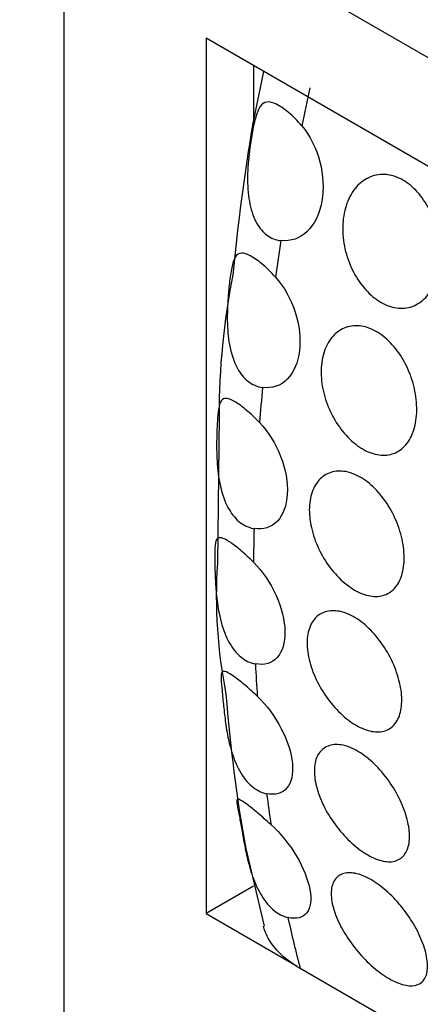
# Model space of a CAD drawing. Units: millimetres. Extents: x 0 to 1618, y 0 to 2461.
# Drawn here: x 559 to 565, y 811 to 826 of the extents above; entities that cross this region are included whole.
import ezdxf
from ezdxf import colors
from ezdxf.entities.mleader import LeaderData, LeaderLine
from ezdxf.math import Vec2, Vec3

# ---------------------------------------------------------------- set-up
doc = ezdxf.new("R2010")
doc.units = ezdxf.units.MM
doc.layers.add('DV7_Défaut', color=7, linetype='Continuous')
doc.layers.add('Défaut', color=7, linetype='Continuous')

# ---------------------------------------------------------------- blocks, each defined once
blk = doc.blocks.new('_DOT')
at = {"color": 0}
blk.add_line((0, 0), (-1, 0), dxfattribs=at)
at = {"color": 0, "const_width": 0.333}
blk.add_lwpolyline([(-0.1665, 0, 1), (0.1665, 0, 1)], format="xyb", close=True, dxfattribs=at)
blk = doc.blocks.new('SE6')
at = {"layer": 'DV7_Défaut', "color": 7, "linetype": 'Continuous'}
for p, q in [((559.511, 790.962), (559.511, 848.117)), ((571.522, 821.557), (563.037, 826.456)), ((572.946, 819.112), (561.632, 825.644)), ((561.632, 825.644), (561.632, 812.58)), ((562.339, 825.236), (562.339, 824.424)), ((562.49, 825.149), (562.329, 824.375)), ((561.824, 820.008), (561.799, 817.805)), ((562.223, 813.548), (562.501, 812.393)), ((562.339, 812.989), (561.632, 812.58)), ((561.632, 812.58), (562.993, 811.794)), ((571.522, 806.86), (563.037, 811.759))]:
    blk.add_line(p, q, dxfattribs=at)
for centre, radius, start, end in [((595.209, 818.886), 33.336, 170.5218, 174.4471), ((572.701, 820.004), 10.877, 168.8288, 179.9794), ((569.341, 817.323), 7.557, 176.3442, 191.1973), ((585.48, 817.699), 23.625, 184.4749, 190.1208)]:
    blk.add_arc(centre, radius, start, end, dxfattribs=at)
for start_param, end_param in [(-1.068064, -1.046896), (-0.982567, -0.961848), (-0.898541, -0.878075), (-0.815312, -0.79495), (-0.73229, -0.711891), (-0.648899, -0.62832), (-0.56454, -0.528154)]:
    blk.add_ellipse((583.552, 829.835), major_axis=(-15, -25.981), ratio=0.57735, start_param=start_param, end_param=end_param, dxfattribs=at)
for points, knots in [([(563.06, 824.337), (562.994, 824.414), (562.925, 824.483), (562.861, 824.537), (562.797, 824.591), (562.737, 824.632), (562.683, 824.658), (562.629, 824.685), (562.581, 824.697), (562.541, 824.692), (562.499, 824.687), (562.464, 824.663), (562.435, 824.618), (562.412, 824.583), (562.392, 824.534), (562.374, 824.472), (562.356, 824.41), (562.338, 824.334), (562.323, 824.25), (562.309, 824.174), (562.295, 824.091), (562.284, 824.007), (562.268, 823.883), (562.256, 823.754), (562.252, 823.629), (562.248, 823.5), (562.253, 823.372), (562.271, 823.252), (562.288, 823.139), (562.317, 823.03), (562.361, 822.936), (562.397, 822.86), (562.443, 822.792), (562.499, 822.741), (562.554, 822.689), (562.62, 822.652), (562.69, 822.634), (562.71, 822.629), (562.73, 822.625), (562.75, 822.623)], [0, 0, 0, 0, 0.083016, 0.083016, 0.083016, 0.165921, 0.165921, 0.165921, 0.250744, 0.250744, 0.250744, 0.340245, 0.340245, 0.340245, 0.410518, 0.410518, 0.410518, 0.481307, 0.481307, 0.481307, 0.545054, 0.545054, 0.545054, 0.639468, 0.639468, 0.639468, 0.736335, 0.736335, 0.736335, 0.828737, 0.828737, 0.828737, 0.903691, 0.903691, 0.903691, 0.979134, 0.979134, 0.979134, 1, 1, 1, 1]), ([(563.06, 824.337), (563.183, 824.193), (563.279, 824.001), (563.383, 823.601), (563.392, 823.391), (563.326, 823.022), (563.251, 822.866), (563.036, 822.657), (562.897, 822.608), (562.75, 822.623)], [0, 0, 0, 0, 0.25, 0.25, 0.5, 0.5, 0.75, 0.75, 1, 1, 1, 1]), ([(564.482, 823.57), (564.561, 823.539), (564.639, 823.489), (564.71, 823.426), (564.782, 823.363), (564.847, 823.284), (564.903, 823.197), (564.96, 823.108), (565.007, 823.008), (565.043, 822.904), (565.079, 822.798), (565.104, 822.684), (565.116, 822.574), (565.128, 822.46), (565.126, 822.346), (565.111, 822.241), (565.096, 822.134), (565.067, 822.033), (565.025, 821.947), (564.984, 821.861), (564.93, 821.787), (564.866, 821.732), (564.804, 821.679), (564.732, 821.641), (564.655, 821.624), (564.58, 821.607), (564.498, 821.609), (564.417, 821.63), (564.338, 821.65), (564.256, 821.689), (564.18, 821.743), (564.104, 821.797), (564.031, 821.867), (563.967, 821.949), (563.902, 822.03), (563.845, 822.124), (563.8, 822.224), (563.754, 822.325), (563.719, 822.434), (563.698, 822.543), (563.676, 822.654), (563.668, 822.767), (563.674, 822.873), (563.68, 822.982), (563.701, 823.087), (563.735, 823.18), (563.77, 823.274), (563.819, 823.358), (563.878, 823.425), (563.937, 823.492), (564.008, 823.543), (564.086, 823.574), (564.161, 823.605), (564.244, 823.616), (564.328, 823.608), (564.379, 823.603), (564.431, 823.59), (564.482, 823.57)], [0, 0, 0, 0, 0.05138, 0.05138, 0.05138, 0.102729, 0.102729, 0.102729, 0.154603, 0.154603, 0.154603, 0.208055, 0.208055, 0.208055, 0.263115, 0.263115, 0.263115, 0.319013, 0.319013, 0.319013, 0.374657, 0.374657, 0.374657, 0.429257, 0.429257, 0.429257, 0.482628, 0.482628, 0.482628, 0.535057, 0.535057, 0.535057, 0.587054, 0.587054, 0.587054, 0.639178, 0.639178, 0.639178, 0.691959, 0.691959, 0.691959, 0.745801, 0.745801, 0.745801, 0.800826, 0.800826, 0.800826, 0.856667, 0.856667, 0.856667, 0.912402, 0.912402, 0.912402, 0.966902, 0.966902, 0.966902, 1, 1, 1, 1]), ([(562.669, 822.077), (562.601, 822.152), (562.532, 822.219), (562.469, 822.272), (562.406, 822.325), (562.347, 822.367), (562.296, 822.394), (562.244, 822.423), (562.199, 822.437), (562.163, 822.437), (562.123, 822.436), (562.093, 822.418), (562.068, 822.38), (562.048, 822.348), (562.032, 822.303), (562.019, 822.242), (562.005, 822.182), (561.993, 822.104), (561.982, 822.018), (561.973, 821.943), (561.965, 821.861), (561.959, 821.776), (561.951, 821.662), (561.946, 821.541), (561.948, 821.424), (561.95, 821.304), (561.96, 821.185), (561.98, 821.073), (562.004, 820.941), (562.044, 820.816), (562.101, 820.713), (562.142, 820.639), (562.194, 820.575), (562.253, 820.528), (562.319, 820.475), (562.396, 820.441), (562.475, 820.431)], [0, 0, 0, 0, 0.08165, 0.08165, 0.08165, 0.163173, 0.163173, 0.163173, 0.24691, 0.24691, 0.24691, 0.337382, 0.337382, 0.337382, 0.412217, 0.412217, 0.412217, 0.487857, 0.487857, 0.487857, 0.552428, 0.552428, 0.552428, 0.640725, 0.640725, 0.640725, 0.730934, 0.730934, 0.730934, 0.838, 0.838, 0.838, 0.914308, 0.914308, 0.914308, 1, 1, 1, 1]), ([(562.669, 822.077), (562.795, 821.937), (562.899, 821.752), (563.024, 821.362), (563.047, 821.16), (563.005, 820.802), (562.942, 820.653), (562.747, 820.457), (562.616, 820.413), (562.475, 820.431)], [0, 0, 0, 0, 0.25, 0.25, 0.5, 0.5, 0.75, 0.75, 1, 1, 1, 1]), ([(564.102, 821.302), (564.182, 821.268), (564.261, 821.216), (564.334, 821.15), (564.407, 821.084), (564.475, 821.003), (564.534, 820.913), (564.593, 820.823), (564.644, 820.722), (564.683, 820.618), (564.723, 820.513), (564.751, 820.401), (564.766, 820.294), (564.781, 820.185), (564.783, 820.076), (564.772, 819.977), (564.761, 819.878), (564.736, 819.785), (564.699, 819.707), (564.663, 819.629), (564.614, 819.564), (564.556, 819.516), (564.498, 819.469), (564.43, 819.438), (564.358, 819.426), (564.286, 819.414), (564.207, 819.42), (564.127, 819.444), (564.049, 819.467), (563.967, 819.509), (563.89, 819.566), (563.813, 819.622), (563.738, 819.695), (563.671, 819.778), (563.605, 819.861), (563.544, 819.956), (563.496, 820.056), (563.447, 820.157), (563.409, 820.265), (563.384, 820.371), (563.359, 820.479), (563.348, 820.588), (563.35, 820.69), (563.353, 820.793), (563.37, 820.891), (563.399, 820.977), (563.43, 821.063), (563.474, 821.139), (563.528, 821.198), (563.582, 821.258), (563.648, 821.302), (563.72, 821.327), (563.791, 821.352), (563.871, 821.359), (563.951, 821.347), (564.001, 821.339), (564.052, 821.324), (564.102, 821.302)], [0, 0, 0, 0, 0.052694, 0.052694, 0.052694, 0.10537, 0.10537, 0.10537, 0.15834, 0.15834, 0.15834, 0.212068, 0.212068, 0.212068, 0.266456, 0.266456, 0.266456, 0.321065, 0.321065, 0.321065, 0.375439, 0.375439, 0.375439, 0.429355, 0.429355, 0.429355, 0.482839, 0.482839, 0.482839, 0.53604, 0.53604, 0.53604, 0.589129, 0.589129, 0.589129, 0.642267, 0.642267, 0.642267, 0.695617, 0.695617, 0.695617, 0.749342, 0.749342, 0.749342, 0.803531, 0.803531, 0.803531, 0.858085, 0.858085, 0.858085, 0.912633, 0.912633, 0.912633, 0.966673, 0.966673, 0.966673, 1, 1, 1, 1]), ([(562.43, 819.907), (562.362, 819.979), (562.294, 820.043), (562.232, 820.095), (562.17, 820.147), (562.113, 820.189), (562.064, 820.218), (562.014, 820.248), (561.972, 820.265), (561.939, 820.269), (561.902, 820.273), (561.875, 820.26), (561.855, 820.23), (561.838, 820.203), (561.825, 820.161), (561.817, 820.102), (561.809, 820.054), (561.804, 819.993), (561.799, 819.923), (561.795, 819.854), (561.791, 819.773), (561.79, 819.689), (561.788, 819.606), (561.787, 819.519), (561.79, 819.432), (561.794, 819.303), (561.805, 819.172), (561.826, 819.05), (561.847, 818.925), (561.88, 818.806), (561.927, 818.702), (561.966, 818.615), (562.016, 818.536), (562.075, 818.475), (562.133, 818.414), (562.202, 818.368), (562.274, 818.344), (562.299, 818.335), (562.324, 818.329), (562.349, 818.326)], [0, 0, 0, 0, 0.079872, 0.079872, 0.079872, 0.159607, 0.159607, 0.159607, 0.241703, 0.241703, 0.241703, 0.332394, 0.332394, 0.332394, 0.413251, 0.413251, 0.413251, 0.479611, 0.479611, 0.479611, 0.546131, 0.546131, 0.546131, 0.611284, 0.611284, 0.611284, 0.708493, 0.708493, 0.708493, 0.806735, 0.806735, 0.806735, 0.889267, 0.889267, 0.889267, 0.972284, 0.972284, 0.972284, 1, 1, 1, 1]), ([(562.43, 819.907), (562.561, 819.77), (562.672, 819.59), (562.818, 819.211), (562.853, 819.015), (562.835, 818.67), (562.783, 818.527), (562.608, 818.344), (562.485, 818.305), (562.349, 818.326)], [0, 0, 0, 0, 0.25, 0.25, 0.5, 0.5, 0.75, 0.75, 1, 1, 1, 1]), ([(563.864, 819.128), (563.943, 819.093), (564.024, 819.04), (564.099, 818.974), (564.174, 818.907), (564.245, 818.826), (564.308, 818.737), (564.371, 818.647), (564.426, 818.547), (564.469, 818.444), (564.513, 818.341), (564.547, 818.233), (564.567, 818.129), (564.587, 818.024), (564.595, 817.92), (564.589, 817.826), (564.583, 817.732), (564.564, 817.646), (564.534, 817.573), (564.503, 817.5), (564.46, 817.44), (564.407, 817.396), (564.355, 817.353), (564.291, 817.326), (564.222, 817.316), (564.153, 817.307), (564.077, 817.315), (563.999, 817.341), (563.921, 817.366), (563.84, 817.409), (563.762, 817.466), (563.684, 817.523), (563.606, 817.595), (563.537, 817.678), (563.467, 817.76), (563.403, 817.854), (563.35, 817.953), (563.297, 818.051), (563.254, 818.157), (563.224, 818.261), (563.195, 818.365), (563.177, 818.47), (563.174, 818.568), (563.171, 818.666), (563.182, 818.759), (563.207, 818.84), (563.231, 818.921), (563.269, 818.992), (563.318, 819.047), (563.366, 819.101), (563.427, 819.141), (563.494, 819.163), (563.561, 819.185), (563.637, 819.189), (563.715, 819.175), (563.764, 819.167), (563.814, 819.151), (563.864, 819.128)], [0, 0, 0, 0, 0.053451, 0.053451, 0.053451, 0.106896, 0.106896, 0.106896, 0.160437, 0.160437, 0.160437, 0.214194, 0.214194, 0.214194, 0.268085, 0.268085, 0.268085, 0.321958, 0.321958, 0.321958, 0.375726, 0.375726, 0.375726, 0.429402, 0.429402, 0.429402, 0.483038, 0.483038, 0.483038, 0.536666, 0.536666, 0.536666, 0.590294, 0.590294, 0.590294, 0.643923, 0.643923, 0.643923, 0.697553, 0.697553, 0.697553, 0.751209, 0.751209, 0.751209, 0.80494, 0.80494, 0.80494, 0.858781, 0.858781, 0.858781, 0.912683, 0.912683, 0.912683, 0.966502, 0.966502, 0.966502, 1, 1, 1, 1]), ([(562.34, 817.822), (562.272, 817.89), (562.204, 817.952), (562.143, 818.004), (562.083, 818.055), (562.027, 818.097), (561.981, 818.127), (561.933, 818.158), (561.894, 818.178), (561.864, 818.185), (561.829, 818.194), (561.805, 818.187), (561.79, 818.165), (561.772, 818.14), (561.764, 818.094), (561.761, 818.024), (561.759, 817.977), (561.759, 817.917), (561.76, 817.848), (561.761, 817.779), (561.764, 817.698), (561.767, 817.614), (561.771, 817.533), (561.776, 817.446), (561.783, 817.361), (561.793, 817.26), (561.806, 817.158), (561.825, 817.061), (561.849, 816.942), (561.882, 816.828), (561.925, 816.726), (561.971, 816.621), (562.03, 816.526), (562.1, 816.455), (562.161, 816.392), (562.233, 816.345), (562.306, 816.32), (562.327, 816.313), (562.348, 816.308), (562.369, 816.305)], [0, 0, 0, 0, 0.077595, 0.077595, 0.077595, 0.155049, 0.155049, 0.155049, 0.23486, 0.23486, 0.23486, 0.324869, 0.324869, 0.324869, 0.424869, 0.424869, 0.424869, 0.491965, 0.491965, 0.491965, 0.559327, 0.559327, 0.559327, 0.623876, 0.623876, 0.623876, 0.699903, 0.699903, 0.699903, 0.792657, 0.792657, 0.792657, 0.889692, 0.889692, 0.889692, 0.975904, 0.975904, 0.975904, 1, 1, 1, 1]), ([(562.34, 817.822), (562.474, 817.687), (562.594, 817.512), (562.759, 817.144), (562.806, 816.954), (562.812, 816.623), (562.772, 816.488), (562.616, 816.316), (562.501, 816.282), (562.369, 816.305)], [0, 0, 0, 0, 0.25, 0.25, 0.5, 0.5, 0.75, 0.75, 1, 1, 1, 1]), ([(563.769, 817.042), (563.848, 817.006), (563.929, 816.954), (564.006, 816.888), (564.083, 816.822), (564.158, 816.742), (564.224, 816.654), (564.29, 816.566), (564.35, 816.468), (564.399, 816.368), (564.448, 816.268), (564.487, 816.163), (564.513, 816.063), (564.54, 815.962), (564.554, 815.863), (564.555, 815.773), (564.556, 815.683), (564.543, 815.6), (564.519, 815.531), (564.494, 815.462), (564.457, 815.405), (564.41, 815.365), (564.362, 815.325), (564.303, 815.3), (564.238, 815.292), (564.172, 815.285), (564.098, 815.295), (564.022, 815.321), (563.945, 815.347), (563.864, 815.39), (563.785, 815.446), (563.706, 815.503), (563.627, 815.574), (563.555, 815.655), (563.482, 815.735), (563.414, 815.827), (563.357, 815.923), (563.299, 816.019), (563.25, 816.121), (563.214, 816.222), (563.178, 816.323), (563.155, 816.424), (563.145, 816.519), (563.136, 816.613), (563.14, 816.702), (563.158, 816.779), (563.176, 816.857), (563.208, 816.924), (563.251, 816.975), (563.294, 817.026), (563.349, 817.063), (563.412, 817.083), (563.475, 817.102), (563.547, 817.105), (563.623, 817.09), (563.67, 817.081), (563.72, 817.065), (563.769, 817.042)], [0, 0, 0, 0, 0.053692, 0.053692, 0.053692, 0.107384, 0.107384, 0.107384, 0.161079, 0.161079, 0.161079, 0.21477, 0.21477, 0.21477, 0.268444, 0.268444, 0.268444, 0.32212, 0.32212, 0.32212, 0.375832, 0.375832, 0.375832, 0.429584, 0.429584, 0.429584, 0.483319, 0.483319, 0.483319, 0.536985, 0.536985, 0.536985, 0.5906, 0.5906, 0.5906, 0.644242, 0.644242, 0.644242, 0.697957, 0.697957, 0.697957, 0.751711, 0.751711, 0.751711, 0.805439, 0.805439, 0.805439, 0.859124, 0.859124, 0.859124, 0.912795, 0.912795, 0.912795, 0.966481, 0.966481, 0.966481, 1, 1, 1, 1]), ([(562.396, 815.822), (562.329, 815.887), (562.262, 815.946), (562.202, 815.996), (562.143, 816.046), (562.089, 816.088), (562.045, 816.119), (562, 816.151), (561.963, 816.173), (561.935, 816.185), (561.903, 816.198), (561.882, 816.197), (561.87, 816.183), (561.856, 816.166), (561.852, 816.129), (561.855, 816.069), (561.858, 816.027), (561.863, 815.972), (561.869, 815.906), (561.876, 815.839), (561.883, 815.758), (561.893, 815.672), (561.901, 815.594), (561.91, 815.509), (561.922, 815.425), (561.935, 815.332), (561.952, 815.236), (561.973, 815.145), (561.998, 815.034), (562.032, 814.926), (562.073, 814.828), (562.119, 814.723), (562.176, 814.627), (562.241, 814.552), (562.303, 814.482), (562.373, 814.428), (562.446, 814.397), (562.476, 814.384), (562.506, 814.374), (562.536, 814.368)], [0, 0, 0, 0, 0.074843, 0.074843, 0.074843, 0.149551, 0.149551, 0.149551, 0.226457, 0.226457, 0.226457, 0.314861, 0.314861, 0.314861, 0.417277, 0.417277, 0.417277, 0.488331, 0.488331, 0.488331, 0.560014, 0.560014, 0.560014, 0.624042, 0.624042, 0.624042, 0.695246, 0.695246, 0.695246, 0.781764, 0.781764, 0.781764, 0.876158, 0.876158, 0.876158, 0.964346, 0.964346, 0.964346, 1, 1, 1, 1]), ([(562.396, 815.822), (562.535, 815.689), (562.662, 815.517), (562.848, 815.16), (562.906, 814.978), (562.936, 814.661), (562.907, 814.533), (562.772, 814.373), (562.665, 814.343), (562.536, 814.368)], [0, 0, 0, 0, 0.25, 0.25, 0.5, 0.5, 0.75, 0.75, 1, 1, 1, 1]), ([(563.821, 815.041), (563.899, 815.005), (563.98, 814.953), (564.058, 814.888), (564.136, 814.824), (564.213, 814.746), (564.283, 814.661), (564.353, 814.575), (564.418, 814.48), (564.472, 814.384), (564.526, 814.287), (564.571, 814.186), (564.604, 814.089), (564.637, 813.992), (564.659, 813.896), (564.667, 813.81), (564.675, 813.723), (564.67, 813.644), (564.652, 813.578), (564.634, 813.512), (564.602, 813.457), (564.56, 813.419), (564.518, 813.382), (564.463, 813.359), (564.401, 813.353), (564.339, 813.348), (564.267, 813.359), (564.192, 813.386), (564.117, 813.412), (564.037, 813.455), (563.957, 813.511), (563.878, 813.566), (563.798, 813.636), (563.723, 813.714), (563.648, 813.792), (563.576, 813.88), (563.514, 813.972), (563.451, 814.065), (563.396, 814.163), (563.354, 814.26), (563.312, 814.358), (563.281, 814.456), (563.264, 814.547), (563.247, 814.638), (563.244, 814.725), (563.255, 814.799), (563.266, 814.873), (563.291, 814.938), (563.329, 814.986), (563.366, 815.035), (563.417, 815.07), (563.476, 815.087), (563.535, 815.105), (563.604, 815.106), (563.677, 815.09), (563.723, 815.08), (563.772, 815.063), (563.821, 815.041)], [0, 0, 0, 0, 0.053424, 0.053424, 0.053424, 0.106846, 0.106846, 0.106846, 0.160294, 0.160294, 0.160294, 0.213846, 0.213846, 0.213846, 0.26759, 0.26759, 0.26759, 0.321587, 0.321587, 0.321587, 0.375772, 0.375772, 0.375772, 0.429907, 0.429907, 0.429907, 0.483692, 0.483692, 0.483692, 0.537006, 0.537006, 0.537006, 0.590055, 0.590055, 0.590055, 0.643236, 0.643236, 0.643236, 0.696845, 0.696845, 0.696845, 0.750876, 0.750876, 0.750876, 0.805077, 0.805077, 0.805077, 0.859162, 0.859162, 0.859162, 0.913, 0.913, 0.913, 0.966613, 0.966613, 0.966613, 1, 1, 1, 1]), ([(562.6, 813.907), (562.533, 813.968), (562.467, 814.025), (562.409, 814.074), (562.351, 814.122), (562.3, 814.164), (562.258, 814.196), (562.214, 814.229), (562.18, 814.253), (562.154, 814.268), (562.125, 814.285), (562.106, 814.29), (562.097, 814.283), (562.085, 814.274), (562.086, 814.248), (562.095, 814.2), (562.101, 814.163), (562.112, 814.114), (562.125, 814.049), (562.135, 813.995), (562.147, 813.93), (562.16, 813.856), (562.173, 813.783), (562.187, 813.701), (562.203, 813.617), (562.219, 813.532), (562.238, 813.444), (562.259, 813.358), (562.285, 813.256), (562.316, 813.156), (562.353, 813.063), (562.395, 812.957), (562.446, 812.859), (562.505, 812.777), (562.564, 812.696), (562.633, 812.629), (562.704, 812.583), (562.753, 812.552), (562.804, 812.53), (562.854, 812.519)], [0, 0, 0, 0, 0.071686, 0.071686, 0.071686, 0.143248, 0.143248, 0.143248, 0.216701, 0.216701, 0.216701, 0.302614, 0.302614, 0.302614, 0.406106, 0.406106, 0.406106, 0.483728, 0.483728, 0.483728, 0.549066, 0.549066, 0.549066, 0.614445, 0.614445, 0.614445, 0.680393, 0.680393, 0.680393, 0.758719, 0.758719, 0.758719, 0.848634, 0.848634, 0.848634, 0.938439, 0.938439, 0.938439, 1, 1, 1, 1]), ([(562.6, 813.907), (562.744, 813.775), (562.88, 813.607), (563.085, 813.261), (563.154, 813.087), (563.209, 812.786), (563.193, 812.666), (563.078, 812.517), (562.979, 812.491), (562.854, 812.519)], [0, 0, 0, 0, 0.25, 0.25, 0.5, 0.5, 0.75, 0.75, 1, 1, 1, 1]), ([(564.023, 813.123), (564.099, 813.087), (564.18, 813.035), (564.259, 812.972), (564.338, 812.91), (564.418, 812.834), (564.49, 812.752), (564.563, 812.669), (564.632, 812.578), (564.691, 812.486), (564.751, 812.393), (564.802, 812.296), (564.842, 812.203), (564.882, 812.109), (564.911, 812.017), (564.926, 811.934), (564.942, 811.85), (564.944, 811.774), (564.933, 811.71), (564.922, 811.647), (564.897, 811.595), (564.859, 811.56), (564.822, 811.524), (564.772, 811.504), (564.712, 811.501), (564.653, 811.498), (564.584, 811.511), (564.509, 811.539), (564.436, 811.567), (564.357, 811.61), (564.277, 811.665), (564.198, 811.719), (564.117, 811.786), (564.04, 811.86), (563.963, 811.935), (563.889, 812.02), (563.823, 812.107), (563.755, 812.196), (563.695, 812.291), (563.646, 812.383), (563.596, 812.477), (563.557, 812.572), (563.533, 812.66), (563.508, 812.748), (563.497, 812.832), (563.501, 812.904), (563.505, 812.976), (563.524, 813.038), (563.556, 813.084), (563.588, 813.13), (563.634, 813.162), (563.689, 813.177), (563.744, 813.192), (563.811, 813.191), (563.882, 813.174), (563.927, 813.163), (563.974, 813.146), (564.023, 813.123)], [0, 0, 0, 0, 0.052641, 0.052641, 0.052641, 0.105272, 0.105272, 0.105272, 0.158066, 0.158066, 0.158066, 0.211391, 0.211391, 0.211391, 0.265475, 0.265475, 0.265475, 0.320319, 0.320319, 0.320319, 0.375542, 0.375542, 0.375542, 0.430409, 0.430409, 0.430409, 0.4842, 0.4842, 0.4842, 0.536758, 0.536758, 0.536758, 0.588678, 0.588678, 0.588678, 0.640919, 0.640919, 0.640919, 0.694217, 0.694217, 0.694217, 0.748697, 0.748697, 0.748697, 0.803861, 0.803861, 0.803861, 0.85894, 0.85894, 0.85894, 0.91336, 0.91336, 0.91336, 0.966964, 0.966964, 0.966964, 1, 1, 1, 1]), ([(563.037, 811.759), (562.944, 811.813), (562.862, 811.871), (562.718, 811.996), (562.657, 812.064), (562.559, 812.204), (562.523, 812.277), (562.495, 812.364), (562.491, 812.377), (562.488, 812.391)], [0, 0, 0, 0, 0.314662, 0.314662, 0.629323, 0.629323, 0.943985, 0.943985, 1, 1, 1, 1])]:
    blk.add_open_spline(points, degree=3, knots=knots, dxfattribs=at)

msp = doc.modelspace()

# ---------------------------------------------------------------- block references
at = {"layer": 'Défaut'}
msp.add_blockref('SE6', (0, 0), dxfattribs=at)

# ---------------------------------------------------------------- leaders
at = {"layer": 'Défaut', "color": 7, "linetype": 'Continuous'}
ml = msp.add_multileader_mtext('Standard', dxfattribs=at)
ml.set_content('{\\pxsm0.9;\\fSolid Edge ISO|b1||i0||c0|p34;\\W1.;24/04/2023\\P}', color=256)
ml.set_leader_properties()
ml.set_arrow_properties(name='DOT')
ml.build(insert=Vec2(0, 0))
ml.multileader.update_dxf_attribs({"leader_type": 0, "dogleg_length": 0, "arrow_head_size": 12})
ctx = ml.context
ctx.base_point, ctx.char_height, ctx.arrow_head_size, ctx.landing_gap_size = Vec3(1202.369, 2453.524), 12, 12, 4.2
notes = []
notes.append((ctx, [(0, (0, 0, 0), (0, 0), (1, 0), 1, [])]))
ctx.mtext.insert = Vec3(1204.369, 2459.644)
ml = msp.add_multileader_mtext('Standard', dxfattribs=at)
ml.set_content('{\\pxsm0.9;\\fArial|b1||i0||c0|p34;\\W1.;1132/AUS\\P}', color=256)
ml.set_leader_properties()
ml.set_arrow_properties(name='DOT')
ml.build(insert=Vec2(0, 0))
ml.multileader.update_dxf_attribs({"leader_type": 0, "dogleg_length": 0, "arrow_head_size": 12})
ctx = ml.context
ctx.base_point, ctx.char_height, ctx.arrow_head_size, ctx.landing_gap_size = Vec3(483.243, 2453.344), 12, 12, 4.2
notes.append((ctx, [(0, (0, 0, 0), (0, 0), (1, 0), 1, [])]))
ctx.mtext.insert = Vec3(485.243, 2459.458)
for ctx, leaders in notes:
    for number, flags, end, landing, length, lines in leaders:
        leader = LeaderData()
        leader.index, (leader.has_last_leader_line, leader.has_dogleg_vector, leader.attachment_direction) = number, flags
        leader.last_leader_point, leader.dogleg_vector, leader.dogleg_length = Vec3(end), Vec3(landing), length
        for number, points, colour, breaks in lines:
            line = LeaderLine()
            line.index, line.vertices, line.color, line.breaks = number, Vec3.list(points), colors.encode_raw_color(colour), breaks
            leader.lines.append(line)
        ctx.leaders.append(leader)

doc.saveas('drawing.dxf')
